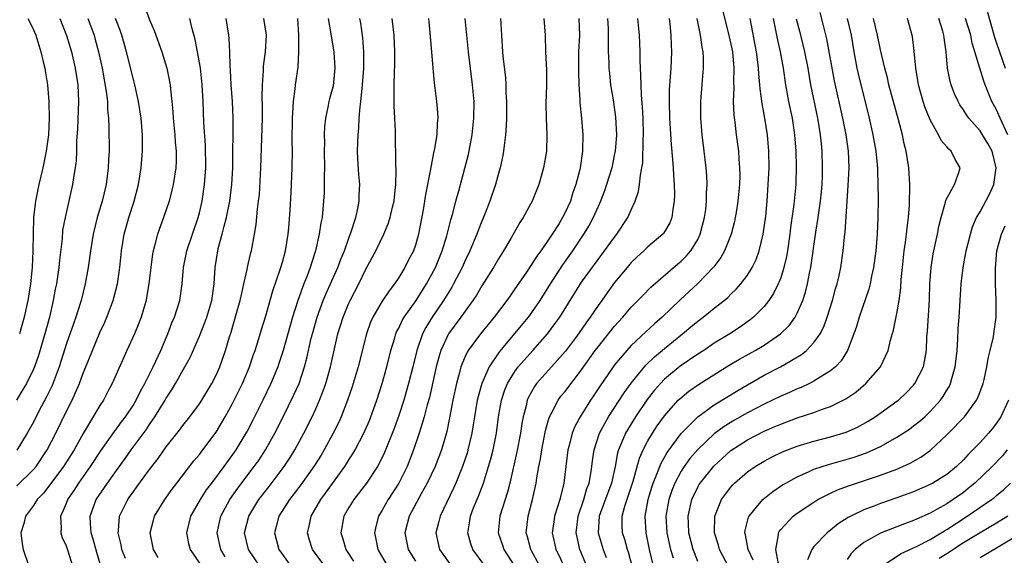
# Model space of a CAD drawing. Units: inches. Extents: x 2505000 to 2508000, y 1551000 to 1554000.
# Drawn here: x 2505837 to 2505956, y 1551126 to 1551191 of the extents above; entities that cross this region are included whole.
import ezdxf

# ---------------------------------------------------------------- set-up
doc = ezdxf.new("R2010")
doc.units = ezdxf.units.IN
doc.header["$MEASUREMENT"] = 0
doc.layers.add('LD25051551_2ft', color=95, linetype='Continuous')

msp = doc.modelspace()

# ---------------------------------------------------------------- linework, layer by layer
at = {"layer": 'LD25051551_2ft'}
for points, elevation in [([(2505852.41, 1551192.41), (2505853, 1551190.83), (2505853.54, 1551189.54), (2505854.46, 1551187), (2505855.08, 1551185), (2505855.41, 1551183.41), (2505855.47, 1551183), (2505855.5, 1551182.5), (2505855.68, 1551181), (2505855.8, 1551179.8), (2505855.84, 1551179), (2505856.04, 1551177), (2505856.09, 1551176.09), (2505856.19, 1551175), (2505856.19, 1551173.81), (2505856.15, 1551173), (2505855.98, 1551171.98), (2505855.85, 1551171), (2505855.69, 1551170.31), (2505855.34, 1551169), (2505854.66, 1551167), (2505853.94, 1551165), (2505853.59, 1551163.59), (2505853.41, 1551163), (2505853.35, 1551162.65), (2505853.13, 1551161), (2505852.91, 1551159), (2505852.64, 1551157.36), (2505852.57, 1551157), (2505852.37, 1551156.37), (2505851.98, 1551155), (2505851.71, 1551154.29), (2505851.17, 1551153), (2505850.27, 1551151), (2505848.51, 1551147), (2505847.97, 1551146.03), (2505847.43, 1551145), (2505847, 1551144.35), (2505845, 1551140.98), (2505843.91, 1551139), (2505842.65, 1551137), (2505841, 1551134.78), (2505840.21, 1551133.79), (2505839.46, 1551133), (2505839, 1551132.28), (2505838.06, 1551131), (2505837.87, 1551130.13), (2505837.5, 1551129), (2505837.66, 1551127.66), (2505837.79, 1551127), (2505838.47, 1551125)], 7558), ([(2505922, 1551192), (2505922.68, 1551189.32), (2505923, 1551187.89), (2505923.18, 1551187), (2505923.36, 1551185), (2505923.33, 1551183.33), (2505923.36, 1551182.64), (2505923.29, 1551181), (2505923.36, 1551179.36), (2505923.48, 1551178.52), (2505923.65, 1551177), (2505923.9, 1551175), (2505923.95, 1551174.05), (2505924.05, 1551173), (2505924.06, 1551172.06), (2505924.03, 1551171), (2505923.84, 1551169), (2505923.62, 1551167.62), (2505923.53, 1551167), (2505923.45, 1551166.55), (2505923.04, 1551165), (2505922.23, 1551163), (2505921.79, 1551162.21), (2505920.93, 1551161.07), (2505919, 1551159.04), (2505916.9, 1551157.1), (2505914.71, 1551155), (2505913.79, 1551154.21), (2505912.75, 1551153.25), (2505911, 1551151.6), (2505910.45, 1551151), (2505909, 1551149.26), (2505908.81, 1551149), (2505907.26, 1551146.74), (2505906.47, 1551145.53), (2505906.11, 1551145), (2505904.83, 1551143), (2505904.19, 1551141.81), (2505903.88, 1551141), (2505903.51, 1551139.51), (2505903.36, 1551139), (2505902.88, 1551135), (2505902.39, 1551133), (2505902.13, 1551132.13), (2505901.77, 1551131), (2505901.66, 1551130.34), (2505901.49, 1551129), (2505901.77, 1551127.77), (2505901.93, 1551127), (2505902.29, 1551126.29), (2505902.9, 1551125)], 7524), ([(2505913.68, 1551125), (2505913.2, 1551127), (2505912.79, 1551129), (2505912.68, 1551131), (2505913.02, 1551133), (2505913.48, 1551134.52), (2505913.64, 1551135), (2505914.09, 1551136.09), (2505914.59, 1551137.41), (2505915.31, 1551138.69), (2505917, 1551140.96), (2505919, 1551143), (2505921, 1551144.45), (2505923.83, 1551146.17), (2505925, 1551146.86), (2505927, 1551148), (2505928.96, 1551149.03), (2505931.5, 1551150.5), (2505932.09, 1551151), (2505933, 1551151.93), (2505933.75, 1551153), (2505934.18, 1551153.82), (2505934.6, 1551155), (2505935.23, 1551157), (2505935.6, 1551158.4), (2505935.79, 1551159), (2505936.03, 1551160.03), (2505936.23, 1551161), (2505936.53, 1551163), (2505936.69, 1551164.69), (2505936.76, 1551165.24), (2505937, 1551169), (2505937.14, 1551170.86), (2505937.24, 1551173), (2505937.17, 1551175), (2505936.88, 1551177), (2505936.48, 1551179), (2505935.49, 1551183.49), (2505934.56, 1551188.56), (2505934.17, 1551190.17), (2505933.73, 1551191.73)], 7516), ([(2505953.87, 1551191.87), (2505954.75, 1551188.75), (2505955, 1551188.05), (2505956.03, 1551185)], 7504), ([(2505842.2, 1551191), (2505843, 1551188.96), (2505843.58, 1551187), (2505844.04, 1551185), (2505844.34, 1551183), (2505844.43, 1551181), (2505844.31, 1551177.69), (2505844.21, 1551176.21), (2505844.19, 1551175), (2505844.14, 1551173.86), (2505844.03, 1551173), (2505843.83, 1551171.83), (2505843.72, 1551171), (2505842.82, 1551167), (2505842.53, 1551165.47), (2505842.45, 1551164.45), (2505842.14, 1551161.86), (2505842.06, 1551161), (2505841.77, 1551159), (2505841.64, 1551158.36), (2505841.4, 1551157), (2505840.94, 1551155), (2505840.4, 1551153), (2505839.61, 1551150.39), (2505839.12, 1551149), (2505839, 1551148.72), (2505838.17, 1551147), (2505837.74, 1551146.26), (2505836.99, 1551145.01)], 7564), ([(2505837, 1551134.65), (2505839, 1551136.62), (2505839.32, 1551137), (2505840.67, 1551139), (2505841.7, 1551141), (2505843, 1551143.68), (2505843.66, 1551145), (2505844.09, 1551145.91), (2505844.55, 1551147), (2505845, 1551148.23), (2505845.32, 1551149), (2505846.11, 1551151), (2505847, 1551153.17), (2505847.59, 1551154.41), (2505847.84, 1551155), (2505848.61, 1551157), (2505849.13, 1551159), (2505849.41, 1551161), (2505849.62, 1551163), (2505849.95, 1551165), (2505850.16, 1551165.84), (2505850.49, 1551167), (2505851.13, 1551169), (2505851.66, 1551171), (2505852, 1551173), (2505852.15, 1551175), (2505852.13, 1551176.13), (2505852.13, 1551177), (2505851.97, 1551179), (2505851.67, 1551181), (2505851.22, 1551183), (2505851, 1551183.83), (2505850.23, 1551187), (2505849.65, 1551189), (2505849.49, 1551189.49), (2505848.91, 1551191)], 7560), ([(2505845.58, 1551191), (2505846.31, 1551189), (2505846.46, 1551188.46), (2505846.86, 1551187), (2505847.29, 1551185), (2505847.78, 1551182.22), (2505847.91, 1551181), (2505847.94, 1551179.94), (2505848.05, 1551179), (2505848.1, 1551177.9), (2505848.11, 1551175), (2505848.05, 1551173.95), (2505848.02, 1551173), (2505847.75, 1551171), (2505847.28, 1551169), (2505846.7, 1551167), (2505846.2, 1551165), (2505845.88, 1551163), (2505845.62, 1551161), (2505845.25, 1551159), (2505845, 1551158.03), (2505844.75, 1551157), (2505844.65, 1551156.65), (2505844.13, 1551155), (2505843.82, 1551154.18), (2505843, 1551151.84), (2505842.1, 1551149), (2505841.25, 1551146.75), (2505840.6, 1551145.4), (2505839.67, 1551143.67), (2505839, 1551142.35), (2505838.26, 1551141), (2505837.03, 1551138.97)], 7562), ([(2505838.34, 1551191), (2505838.57, 1551190.57), (2505839, 1551189.65), (2505839.28, 1551189), (2505839.91, 1551187), (2505840.2, 1551185.8), (2505840.38, 1551185), (2505840.45, 1551184.45), (2505840.7, 1551183), (2505840.86, 1551181), (2505840.92, 1551179), (2505840.84, 1551177), (2505840.55, 1551175), (2505840.13, 1551173), (2505839.66, 1551171), (2505839.25, 1551169), (2505839.01, 1551167), (2505838.96, 1551165), (2505838.94, 1551163), (2505838.85, 1551161), (2505838.64, 1551159), (2505838.33, 1551157), (2505837.89, 1551155), (2505837.34, 1551153)], 7566), ([(2505843.75, 1551125), (2505843.19, 1551126.81), (2505843, 1551127.38), (2505842.48, 1551128.48), (2505842.33, 1551129), (2505842.38, 1551129.62), (2505842.3, 1551131), (2505843, 1551132.58), (2505843.16, 1551133), (2505843.91, 1551134.09), (2505844.49, 1551135), (2505845.9, 1551137), (2505847.12, 1551138.88), (2505848.77, 1551141.23), (2505849, 1551141.52), (2505849.62, 1551142.38), (2505850.1, 1551143), (2505851, 1551144.35), (2505851.39, 1551145), (2505851.91, 1551146.09), (2505852.42, 1551147), (2505853.41, 1551149), (2505854.34, 1551151), (2505855.2, 1551153), (2505855.69, 1551154.31), (2505855.99, 1551155), (2505856.63, 1551157), (2505856.94, 1551159), (2505857.1, 1551161), (2505857.48, 1551163), (2505858.15, 1551165), (2505858.85, 1551167), (2505859, 1551167.59), (2505859.32, 1551169), (2505859.63, 1551171), (2505859.77, 1551173), (2505859.72, 1551175.72), (2505859.54, 1551178.46), (2505859.43, 1551181), (2505859.33, 1551183), (2505859.11, 1551185), (2505859, 1551185.69), (2505858.48, 1551188.48), (2505858.08, 1551189.92), (2505857.85, 1551191)], 7556), ([(2505847.11, 1551125), (2505846.64, 1551126.64), (2505846.22, 1551128.22), (2505845.96, 1551129), (2505845.87, 1551130.13), (2505845.83, 1551131), (2505846.58, 1551133), (2505847.93, 1551135), (2505849, 1551136.53), (2505850.05, 1551137.95), (2505850.79, 1551139), (2505852.57, 1551141.43), (2505853, 1551142.08), (2505853.64, 1551143), (2505854.86, 1551145), (2505855, 1551145.24), (2505855.7, 1551146.3), (2505856.13, 1551147), (2505857.26, 1551149), (2505857.87, 1551150.13), (2505859, 1551152.71), (2505859.66, 1551154.34), (2505859.89, 1551155), (2505860.48, 1551157), (2505860.76, 1551159), (2505860.89, 1551161), (2505861.21, 1551163), (2505861.27, 1551163.27), (2505861.74, 1551165), (2505861.97, 1551165.97), (2505862.26, 1551167), (2505862.65, 1551169), (2505862.91, 1551171), (2505863.02, 1551173), (2505863.06, 1551179), (2505862.98, 1551180.98), (2505862.83, 1551183), (2505862.74, 1551184.74), (2505862.69, 1551185.31), (2505862.66, 1551187), (2505862.6, 1551188.6), (2505862.56, 1551189), (2505862.22, 1551191)], 7554), ([(2505850.08, 1551125.92), (2505849.64, 1551127), (2505849.56, 1551127.56), (2505849.23, 1551129), (2505849.27, 1551129.27), (2505849.39, 1551131), (2505850.36, 1551133), (2505850.63, 1551133.37), (2505851, 1551133.92), (2505851.47, 1551134.53), (2505853, 1551136.64), (2505854.03, 1551137.97), (2505855, 1551139.37), (2505856.61, 1551141.39), (2505857, 1551141.94), (2505857.84, 1551143), (2505859, 1551144.56), (2505859.29, 1551145), (2505860.49, 1551147), (2505861, 1551148), (2505861.44, 1551149), (2505862.15, 1551151), (2505862.63, 1551152.63), (2505862.81, 1551153.19), (2505863.48, 1551155.48), (2505863.91, 1551157), (2505864.09, 1551157.91), (2505864.36, 1551159), (2505864.75, 1551160.75), (2505864.82, 1551161.18), (2505865.19, 1551162.81), (2505865.25, 1551163), (2505865.65, 1551165), (2505865.84, 1551166.16), (2505866, 1551168), (2505866.13, 1551169), (2505866.22, 1551169.78), (2505866.39, 1551173), (2505866.58, 1551179), (2505866.59, 1551180.59), (2505866.56, 1551181.44), (2505866.58, 1551183), (2505866.71, 1551184.71), (2505866.73, 1551185.27), (2505866.97, 1551187), (2505867.07, 1551189), (2505866.77, 1551191)], 7552), ([(2505854.04, 1551126.04), (2505853.48, 1551127), (2505853.08, 1551129), (2505853.46, 1551130.54), (2505853.59, 1551131), (2505854.82, 1551133), (2505855.73, 1551134.27), (2505856.28, 1551135), (2505858.32, 1551137.68), (2505859, 1551138.46), (2505859.42, 1551139), (2505861, 1551141.14), (2505862.1, 1551143), (2505863, 1551144.61), (2505864.19, 1551147), (2505865.04, 1551149), (2505865.52, 1551150.48), (2505865.71, 1551151), (2505866.04, 1551152.04), (2505866.48, 1551153.52), (2505867, 1551155.14), (2505867.84, 1551158.16), (2505868.74, 1551160.74), (2505869, 1551161.63), (2505869.37, 1551163), (2505869.68, 1551165), (2505869.75, 1551165.75), (2505869.91, 1551167.91), (2505870.04, 1551170.04), (2505870.18, 1551173), (2505870.2, 1551175), (2505870.18, 1551176.18), (2505870.22, 1551179), (2505870.3, 1551180.31), (2505870.32, 1551181), (2505870.54, 1551182.54), (2505870.57, 1551183), (2505870.87, 1551185.13), (2505870.98, 1551187), (2505870.97, 1551189), (2505870.84, 1551191)], 7550), ([(2505874.51, 1551191), (2505874.84, 1551189.16), (2505874.87, 1551188.87), (2505875.17, 1551187), (2505875.32, 1551185), (2505875.11, 1551182.89), (2505875, 1551182.46), (2505874.68, 1551181.32), (2505874.6, 1551181), (2505874.52, 1551180.52), (2505874.18, 1551179), (2505874.07, 1551177.93), (2505874.03, 1551177), (2505874.05, 1551176.05), (2505874.04, 1551175), (2505874.07, 1551173), (2505874.03, 1551172.03), (2505874.04, 1551171), (2505874.01, 1551169.99), (2505873.94, 1551169), (2505873.76, 1551167), (2505873.62, 1551166.38), (2505873.43, 1551165), (2505872.97, 1551163), (2505872.49, 1551161.51), (2505872.35, 1551161), (2505871.97, 1551159.97), (2505871.58, 1551159), (2505871.41, 1551158.59), (2505870.83, 1551157), (2505870.21, 1551155), (2505869.09, 1551151), (2505868.57, 1551149.43), (2505868.43, 1551149), (2505867.61, 1551147), (2505866.64, 1551145), (2505865.42, 1551142.58), (2505864.74, 1551141.26), (2505864.59, 1551141), (2505863.4, 1551139), (2505863, 1551138.43), (2505861.95, 1551137), (2505860.44, 1551135), (2505859.83, 1551134.17), (2505859.07, 1551133), (2505857.93, 1551131), (2505857.43, 1551129), (2505857.7, 1551127.7), (2505857.87, 1551127), (2505859, 1551125.34)], 7548), ([(2505862.1, 1551126.1), (2505861.57, 1551127), (2505861.14, 1551129), (2505861.58, 1551131), (2505862.66, 1551133), (2505863.63, 1551134.37), (2505865.61, 1551137), (2505866.18, 1551137.82), (2505866.96, 1551139), (2505868.09, 1551141), (2505869.1, 1551143), (2505870.38, 1551145.62), (2505870.99, 1551147), (2505871.65, 1551149), (2505871.93, 1551150.07), (2505872.47, 1551152.47), (2505872.6, 1551153), (2505873.17, 1551155), (2505873.92, 1551157), (2505874.24, 1551157.76), (2505874.8, 1551159), (2505875.66, 1551161), (2505876.02, 1551161.98), (2505876.45, 1551163), (2505877, 1551164.53), (2505877.29, 1551165.29), (2505877.83, 1551167), (2505878.09, 1551168.09), (2505878.24, 1551169), (2505878.25, 1551169.75), (2505878.3, 1551171), (2505878.19, 1551172.19), (2505878.08, 1551174.08), (2505878.05, 1551175), (2505878.07, 1551176.07), (2505878.11, 1551177), (2505878.2, 1551177.8), (2505878.25, 1551179), (2505878.34, 1551180.34), (2505878.44, 1551181), (2505878.58, 1551182.58), (2505878.65, 1551183), (2505878.79, 1551185), (2505878.79, 1551185.21), (2505878.8, 1551187), (2505878.68, 1551188.68), (2505878.43, 1551190.43), (2505878.32, 1551191)], 7546), ([(2505866.27, 1551125), (2505864.91, 1551127), (2505864.43, 1551129), (2505864.93, 1551131), (2505866.17, 1551133), (2505867.4, 1551134.6), (2505869.19, 1551137), (2505869.91, 1551138.09), (2505870.48, 1551139), (2505871.57, 1551141), (2505872.57, 1551143), (2505873, 1551143.93), (2505873.47, 1551145), (2505873.9, 1551146.1), (2505874.21, 1551147), (2505874.77, 1551149), (2505875.68, 1551153), (2505876.29, 1551155), (2505877, 1551156.7), (2505877.14, 1551157), (2505878.18, 1551159), (2505879, 1551160.69), (2505879.82, 1551162.18), (2505880.23, 1551163), (2505881.19, 1551165), (2505881.74, 1551166.26), (2505881.98, 1551167), (2505882.26, 1551168.26), (2505882.46, 1551169), (2505882.49, 1551169.51), (2505882.66, 1551171), (2505882.69, 1551172.69), (2505882.65, 1551173.35), (2505882.6, 1551177.4), (2505882.54, 1551179), (2505882.47, 1551180.47), (2505882.46, 1551181), (2505882.47, 1551181.53), (2505882.45, 1551183), (2505882.49, 1551184.49), (2505882.54, 1551185.47), (2505882.55, 1551187), (2505882.44, 1551189), (2505882.22, 1551191)], 7544), ([(2505886.57, 1551191), (2505886.61, 1551190.61), (2505886.94, 1551187), (2505887.09, 1551185), (2505887.26, 1551183.26), (2505887.56, 1551181), (2505887.67, 1551179.67), (2505887.69, 1551179), (2505887.63, 1551178.37), (2505887.57, 1551177), (2505887.32, 1551175.32), (2505887.2, 1551174.8), (2505886.84, 1551172.84), (2505886.22, 1551169.78), (2505885.94, 1551167.94), (2505885.4, 1551165), (2505885, 1551163.66), (2505884.76, 1551163), (2505884.15, 1551161.85), (2505883.73, 1551161), (2505883, 1551159.79), (2505882.48, 1551159), (2505881.83, 1551158.17), (2505881, 1551156.92), (2505879.87, 1551155), (2505879.6, 1551154.4), (2505879.12, 1551153), (2505878.11, 1551149), (2505877.39, 1551146.61), (2505876.85, 1551145), (2505876.06, 1551143), (2505875.73, 1551142.27), (2505875.1, 1551141), (2505874.03, 1551139), (2505873.64, 1551138.36), (2505872.87, 1551137.13), (2505871.2, 1551134.8), (2505869.84, 1551133), (2505868.57, 1551131), (2505868.25, 1551129.75), (2505868.03, 1551129), (2505868.56, 1551127), (2505869, 1551126.37), (2505870, 1551125)], 7542), ([(2505874.09, 1551125), (2505872.63, 1551127), (2505872.23, 1551128.23), (2505872.01, 1551129), (2505872.2, 1551129.8), (2505872.44, 1551131), (2505873.6, 1551133), (2505874.2, 1551133.8), (2505876.51, 1551137), (2505876.7, 1551137.3), (2505877, 1551137.8), (2505877.47, 1551138.53), (2505877.74, 1551139), (2505878.78, 1551141), (2505879.46, 1551142.54), (2505879.65, 1551143), (2505880.37, 1551145), (2505881.01, 1551147), (2505881.55, 1551149), (2505882.05, 1551151), (2505882.52, 1551152.52), (2505882.65, 1551153), (2505882.75, 1551153.25), (2505883, 1551153.69), (2505883.42, 1551154.58), (2505883.67, 1551155), (2505885.09, 1551157), (2505886.35, 1551159), (2505887, 1551160.18), (2505887.42, 1551161), (2505888.24, 1551163), (2505888.8, 1551164.8), (2505889.27, 1551166.73), (2505889.5, 1551167.5), (2505889.87, 1551169), (2505890.23, 1551170.23), (2505890.98, 1551172.98), (2505891.39, 1551174.61), (2505891.83, 1551177), (2505892.04, 1551179), (2505892.07, 1551181), (2505891.9, 1551183), (2505891.4, 1551187), (2505891.37, 1551187.37), (2505891.19, 1551189), (2505891.01, 1551191)], 7540), ([(2505895.25, 1551191), (2505895.48, 1551187), (2505895.52, 1551186.48), (2505895.84, 1551183.84), (2505895.88, 1551183), (2505895.9, 1551182.1), (2505895.97, 1551181), (2505895.96, 1551179), (2505895.94, 1551178.06), (2505895.86, 1551177), (2505895.68, 1551175.68), (2505895.62, 1551175), (2505895.52, 1551174.48), (2505895.2, 1551173), (2505895, 1551172.32), (2505894.65, 1551171), (2505893.97, 1551169), (2505893.32, 1551167.32), (2505893, 1551166.56), (2505892.57, 1551165.43), (2505892.42, 1551165), (2505891.58, 1551163), (2505891, 1551161.84), (2505890.63, 1551161), (2505889.61, 1551159), (2505889.39, 1551158.61), (2505889, 1551157.99), (2505888.41, 1551157), (2505887.02, 1551154.98), (2505886.26, 1551153.74), (2505885.87, 1551153), (2505885.18, 1551151), (2505884.7, 1551149), (2505884.18, 1551147), (2505883.6, 1551145), (2505883, 1551143.14), (2505882.44, 1551141.56), (2505881.3, 1551138.7), (2505880.65, 1551137.35), (2505880.44, 1551137), (2505879.1, 1551135), (2505877.58, 1551133), (2505877, 1551132.05), (2505876.39, 1551131), (2505876.02, 1551129), (2505876.27, 1551128.27), (2505876.63, 1551127), (2505877.57, 1551125.57)], 7538), ([(2505900.49, 1551191), (2505900.64, 1551189), (2505900.69, 1551187), (2505900.78, 1551184.78), (2505900.79, 1551183), (2505900.73, 1551180.73), (2505900.74, 1551179), (2505900.83, 1551177), (2505900.79, 1551175), (2505900.45, 1551173), (2505899.86, 1551171), (2505899.06, 1551169), (2505897.98, 1551167), (2505897.59, 1551166.41), (2505896.49, 1551164.49), (2505895.61, 1551163), (2505895, 1551162.04), (2505894.4, 1551161), (2505893, 1551158.76), (2505892.35, 1551157.65), (2505891.93, 1551157), (2505891, 1551155.74), (2505890.48, 1551155), (2505889, 1551153), (2505888.08, 1551151), (2505887.82, 1551150.18), (2505887.52, 1551149), (2505886.69, 1551145.31), (2505886.44, 1551144.44), (2505886.07, 1551143), (2505885.65, 1551141.65), (2505885.47, 1551141), (2505884.79, 1551139), (2505884, 1551137), (2505883.01, 1551135), (2505881.72, 1551133), (2505881, 1551131.72), (2505880.56, 1551131), (2505880.24, 1551129.76), (2505880.07, 1551129), (2505880.24, 1551128.24), (2505880.49, 1551127), (2505881.63, 1551125)], 7536), ([(2505904.7, 1551191), (2505904.76, 1551189), (2505904.65, 1551187), (2505904.63, 1551184.63), (2505904.69, 1551183), (2505904.81, 1551181.19), (2505904.82, 1551180.82), (2505905.01, 1551179), (2505905.16, 1551177), (2505905.14, 1551175.14), (2505905.13, 1551175), (2505904.85, 1551173), (2505904.81, 1551172.81), (2505904.34, 1551171), (2505903.98, 1551170.02), (2505903.67, 1551169), (2505903, 1551167.53), (2505902.73, 1551167), (2505902.3, 1551166.3), (2505901.47, 1551165), (2505901, 1551164.29), (2505900.1, 1551163), (2505899.63, 1551162.37), (2505899, 1551161.33), (2505898.32, 1551160.32), (2505897, 1551158.4), (2505896.41, 1551157.59), (2505896, 1551157), (2505894.48, 1551155), (2505892.85, 1551153), (2505891.37, 1551151), (2505891.23, 1551150.77), (2505891, 1551150.26), (2505890.49, 1551149), (2505890.32, 1551148.32), (2505889.95, 1551147), (2505889.53, 1551145), (2505889.13, 1551142.87), (2505888.78, 1551141.22), (2505888.14, 1551139), (2505887.37, 1551137), (2505886.43, 1551135), (2505885.72, 1551133.72), (2505884.26, 1551131), (2505883.74, 1551129), (2505884.13, 1551127), (2505885, 1551125.59)], 7534), ([(2505908.14, 1551191), (2505908.21, 1551189.79), (2505908.24, 1551189), (2505908.21, 1551188.21), (2505908.24, 1551187), (2505908.3, 1551185.7), (2505908.32, 1551185), (2505908.37, 1551184.37), (2505908.52, 1551183), (2505908.82, 1551181.18), (2505909.12, 1551179.12), (2505909.21, 1551177), (2505909.06, 1551175), (2505909, 1551174.69), (2505908.65, 1551173), (2505908.03, 1551171), (2505907.77, 1551170.23), (2505907.29, 1551169), (2505907, 1551168.36), (2505906.41, 1551167), (2505905.92, 1551166.08), (2505905.26, 1551165), (2505903.92, 1551163), (2505902.71, 1551161.29), (2505901.24, 1551159), (2505899.98, 1551157), (2505899, 1551155.57), (2505898.57, 1551155), (2505895.14, 1551150.86), (2505893.89, 1551149), (2505893, 1551147), (2505892.56, 1551145.44), (2505892.46, 1551145), (2505892.12, 1551143), (2505891.98, 1551142.02), (2505891.8, 1551141), (2505891.34, 1551139), (2505891.27, 1551138.73), (2505890.69, 1551137), (2505889.88, 1551135), (2505889.61, 1551134.39), (2505887.99, 1551131), (2505887.8, 1551130.2), (2505887.47, 1551129), (2505887.73, 1551127.73), (2505887.91, 1551127), (2505889.37, 1551125)], 7532), ([(2505893.42, 1551125), (2505891.92, 1551127), (2505891.67, 1551127.67), (2505891.31, 1551129), (2505891.56, 1551130.44), (2505891.63, 1551131), (2505892.02, 1551132.02), (2505892.59, 1551133.41), (2505893.19, 1551135), (2505893.82, 1551137), (2505894.08, 1551137.92), (2505894.36, 1551139), (2505894.76, 1551141), (2505895.03, 1551143), (2505895.38, 1551145), (2505895.78, 1551146.22), (2505896.11, 1551147), (2505897, 1551148.46), (2505897.4, 1551149), (2505898.13, 1551149.87), (2505899.16, 1551151), (2505900.92, 1551153), (2505901.81, 1551154.19), (2505902.38, 1551155), (2505905, 1551159.2), (2505907, 1551161.97), (2505907.79, 1551163), (2505909, 1551164.66), (2505909.28, 1551165), (2505910.59, 1551167), (2505911, 1551167.93), (2505911.49, 1551169), (2505911.87, 1551170.13), (2505912.01, 1551171), (2505912.1, 1551172.1), (2505912.29, 1551173), (2505912.38, 1551173.62), (2505912.43, 1551176.43), (2505912.46, 1551177), (2505912.43, 1551179), (2505912.37, 1551180.37), (2505912.23, 1551181.77), (2505912.18, 1551183), (2505912.17, 1551184.17), (2505912.11, 1551185), (2505912.06, 1551185.94), (2505912.07, 1551187), (2505912.04, 1551188.04), (2505911.99, 1551189), (2505911.81, 1551191)], 7530), ([(2505915.56, 1551191), (2505915.65, 1551190.35), (2505915.78, 1551189), (2505915.8, 1551187.8), (2505915.85, 1551187), (2505915.76, 1551185), (2505915.58, 1551182.42), (2505915.55, 1551181), (2505915.61, 1551179), (2505915.66, 1551178.34), (2505915.81, 1551175.81), (2505915.98, 1551174.02), (2505916.05, 1551173), (2505916.07, 1551172.07), (2505916.15, 1551171), (2505916.2, 1551169.8), (2505916.17, 1551169), (2505915.99, 1551167.99), (2505915.9, 1551167), (2505915.64, 1551166.36), (2505915, 1551165.27), (2505914.9, 1551165.1), (2505914.81, 1551165), (2505913, 1551163.49), (2505912.5, 1551163), (2505911.72, 1551162.28), (2505911, 1551161.58), (2505910.51, 1551161), (2505909, 1551159.16), (2505908.08, 1551157.92), (2505907.45, 1551157), (2505907, 1551156.39), (2505906.06, 1551155), (2505905.6, 1551154.4), (2505904.65, 1551153), (2505903.08, 1551150.92), (2505901.41, 1551149), (2505899.61, 1551147), (2505899.35, 1551146.65), (2505898.63, 1551145.37), (2505898.47, 1551145), (2505898.33, 1551144.33), (2505897.97, 1551143), (2505897.82, 1551142.18), (2505897.67, 1551141), (2505897.24, 1551138.76), (2505896.38, 1551135), (2505896.11, 1551133.89), (2505895.18, 1551131), (2505894.98, 1551129), (2505895.5, 1551127.5), (2505895.66, 1551127), (2505898.23, 1551123)], 7528), ([(2505899.99, 1551125), (2505898.9, 1551127), (2505898.51, 1551128.51), (2505898.36, 1551129), (2505898.57, 1551131), (2505899.12, 1551133), (2505899.56, 1551135), (2505899.65, 1551135.65), (2505899.88, 1551137), (2505900.07, 1551137.93), (2505900.22, 1551139), (2505900.67, 1551141.33), (2505901, 1551142.5), (2505901.15, 1551143), (2505901.36, 1551143.36), (2505902.21, 1551145), (2505902.54, 1551145.46), (2505903, 1551146.01), (2505905, 1551148.64), (2505906.67, 1551151), (2505907, 1551151.44), (2505909, 1551153.93), (2505909.98, 1551155), (2505911, 1551156.2), (2505911.8, 1551157), (2505912.38, 1551157.62), (2505913.37, 1551158.63), (2505916.59, 1551161.41), (2505917, 1551161.74), (2505917.63, 1551162.37), (2505918.16, 1551163), (2505919, 1551164.38), (2505919.31, 1551165), (2505919.84, 1551167), (2505919.98, 1551167.98), (2505920.07, 1551169), (2505920.06, 1551169.94), (2505920.13, 1551171), (2505920.09, 1551172.09), (2505920.03, 1551173), (2505919.8, 1551175), (2505919.54, 1551177), (2505919.36, 1551179), (2505919.36, 1551181), (2505919.58, 1551183.58), (2505919.72, 1551185), (2505919.7, 1551186.3), (2505919.65, 1551187), (2505919.53, 1551187.53), (2505919.34, 1551189), (2505918.93, 1551191)], 7526), ([(2505905.65, 1551125), (2505904.8, 1551127), (2505904.47, 1551128.47), (2505904.37, 1551129), (2505904.62, 1551131), (2505905.29, 1551133), (2505905.66, 1551134.34), (2505905.93, 1551135), (2505906.14, 1551136.14), (2505906.26, 1551137), (2505906.33, 1551137.67), (2505906.52, 1551139), (2505907.17, 1551141), (2505907.8, 1551142.2), (2505908.28, 1551143), (2505910.14, 1551145.86), (2505911, 1551147.05), (2505912.77, 1551149.23), (2505913.78, 1551150.22), (2505915, 1551151.24), (2505917.18, 1551153), (2505918.18, 1551153.82), (2505919, 1551154.52), (2505919.66, 1551155), (2505921, 1551156.09), (2505922.17, 1551157), (2505922.62, 1551157.38), (2505923, 1551157.77), (2505923.63, 1551158.37), (2505924.18, 1551159), (2505925, 1551160.08), (2505925.56, 1551161), (2505926.03, 1551161.97), (2505926.41, 1551163), (2505926.9, 1551165), (2505927.19, 1551167.19), (2505927.36, 1551169), (2505927.5, 1551171), (2505927.59, 1551173), (2505927.58, 1551175), (2505927.41, 1551177), (2505927.09, 1551179), (2505926.76, 1551180.76), (2505926.52, 1551182.52), (2505926.49, 1551183), (2505926.35, 1551184.35), (2505926.32, 1551185), (2505926.24, 1551185.76), (2505926.07, 1551187), (2505925.31, 1551191)], 7522), ([(2505928.08, 1551191), (2505928.39, 1551189.61), (2505928.59, 1551188.59), (2505928.94, 1551187), (2505929.28, 1551185), (2505929.58, 1551183), (2505929.95, 1551181), (2505930.37, 1551179), (2505930.67, 1551177), (2505930.81, 1551175), (2505930.85, 1551173.15), (2505930.81, 1551171), (2505930.63, 1551169), (2505930.59, 1551168.59), (2505930.19, 1551165.81), (2505930.09, 1551165), (2505929.8, 1551163), (2505929.69, 1551162.31), (2505929.39, 1551161), (2505929, 1551159.74), (2505928.71, 1551159), (2505928.15, 1551157.85), (2505927.58, 1551157), (2505927, 1551156.28), (2505925.72, 1551155), (2505925.33, 1551154.67), (2505924.16, 1551153.84), (2505922.89, 1551153), (2505921, 1551151.85), (2505919.73, 1551151), (2505919, 1551150.53), (2505916.91, 1551149.09), (2505915, 1551147.51), (2505914.51, 1551147), (2505913.81, 1551146.19), (2505912.93, 1551145.07), (2505911.53, 1551143), (2505911, 1551142.16), (2505910.3, 1551141), (2505909.83, 1551139.83), (2505909.46, 1551139), (2505909.36, 1551138.64), (2505909.07, 1551137), (2505908.63, 1551135), (2505908.17, 1551133.83), (2505907.14, 1551131), (2505907.03, 1551129), (2505907.62, 1551127), (2505907.97, 1551126.03)], 7520), ([(2505911.11, 1551125), (2505910.66, 1551126.66), (2505910.53, 1551127), (2505910.21, 1551128.21), (2505909.96, 1551129), (2505909.91, 1551129.91), (2505909.91, 1551131), (2505910.21, 1551132.21), (2505911.22, 1551135.22), (2505911.99, 1551138.01), (2505912.43, 1551139), (2505913, 1551140.08), (2505913.55, 1551141), (2505914.12, 1551141.88), (2505915, 1551143.09), (2505916.67, 1551145), (2505916.84, 1551145.16), (2505917.93, 1551146.07), (2505919.1, 1551146.9), (2505922.79, 1551149.21), (2505924.05, 1551149.95), (2505925.94, 1551151), (2505927, 1551151.64), (2505928.99, 1551153.01), (2505930, 1551154), (2505930.74, 1551155), (2505931, 1551155.47), (2505931.66, 1551157), (2505931.99, 1551158.01), (2505932.23, 1551159), (2505932.5, 1551160.5), (2505932.62, 1551161), (2505933.24, 1551165.24), (2505933.52, 1551167), (2505933.59, 1551167.59), (2505933.79, 1551169), (2505933.9, 1551170.1), (2505933.98, 1551171), (2505934.02, 1551172.02), (2505934.05, 1551173), (2505933.99, 1551175), (2505933.9, 1551175.9), (2505933.81, 1551177), (2505933.48, 1551179), (2505932.64, 1551183), (2505932.29, 1551185), (2505931.92, 1551187), (2505931.44, 1551189), (2505930.92, 1551190.92)], 7518), ([(2505937.01, 1551191), (2505937.47, 1551189), (2505937.8, 1551187), (2505938.18, 1551185), (2505938.33, 1551184.33), (2505939.64, 1551179), (2505940.09, 1551177), (2505940.46, 1551175), (2505940.63, 1551173.37), (2505940.66, 1551173), (2505940.65, 1551172.65), (2505940.71, 1551171), (2505940.72, 1551169.28), (2505940.68, 1551167), (2505940.6, 1551165), (2505940.44, 1551163), (2505940.18, 1551161), (2505939.94, 1551159.94), (2505939.77, 1551159), (2505939.62, 1551158.38), (2505938.44, 1551155), (2505938.11, 1551153.89), (2505937.79, 1551153), (2505937.03, 1551150.97), (2505936.27, 1551149.73), (2505935.59, 1551149), (2505935, 1551148.51), (2505933.77, 1551147.77), (2505933, 1551147.27), (2505932.46, 1551147), (2505931.46, 1551146.54), (2505931, 1551146.36), (2505930.07, 1551145.93), (2505929, 1551145.49), (2505928, 1551145), (2505927, 1551144.53), (2505925, 1551143.47), (2505923.43, 1551142.57), (2505922.18, 1551141.82), (2505921, 1551140.93), (2505919, 1551139.05), (2505918.05, 1551137.95), (2505917.36, 1551137), (2505917, 1551136.43), (2505916.25, 1551135), (2505915.9, 1551134.1), (2505915.52, 1551133), (2505915.18, 1551131), (2505915.29, 1551129), (2505915.72, 1551127), (2505916.03, 1551125.97)], 7514), ([(2505919, 1551125.54), (2505918.6, 1551126.6), (2505918.46, 1551127), (2505917.95, 1551129), (2505917.88, 1551130.12), (2505917.84, 1551131), (2505918.29, 1551133), (2505919, 1551134.5), (2505919.18, 1551134.82), (2505919.29, 1551135), (2505920.95, 1551137.05), (2505921.99, 1551138.01), (2505923, 1551138.91), (2505925, 1551140.2), (2505927, 1551141.25), (2505928.23, 1551141.77), (2505929, 1551142.12), (2505931, 1551142.85), (2505933, 1551143.5), (2505933.81, 1551143.81), (2505935, 1551144.21), (2505936.85, 1551145.15), (2505938.03, 1551145.97), (2505939.24, 1551147), (2505941, 1551149), (2505941.94, 1551151), (2505942.23, 1551152.23), (2505942.57, 1551153.43), (2505943, 1551155.45), (2505943.26, 1551157), (2505943.46, 1551158.54), (2505943.52, 1551159.52), (2505943.66, 1551161), (2505943.88, 1551163), (2505944.04, 1551164.04), (2505944.16, 1551165), (2505944.23, 1551165.77), (2505944.4, 1551167), (2505944.52, 1551168.52), (2505944.56, 1551171), (2505944.42, 1551173), (2505944.09, 1551175), (2505943.88, 1551175.88), (2505943.65, 1551177), (2505943.2, 1551178.8), (2505942.02, 1551183), (2505941.84, 1551183.84), (2505941.52, 1551185), (2505941, 1551187.24), (2505940.66, 1551189), (2505940.17, 1551191)], 7512), ([(2505922.79, 1551124.79), (2505921.64, 1551127), (2505921.5, 1551127.5), (2505921.04, 1551129), (2505921.05, 1551131), (2505921.86, 1551133), (2505922.34, 1551133.66), (2505923, 1551134.52), (2505923.22, 1551134.78), (2505923.44, 1551135), (2505925, 1551136.36), (2505925.91, 1551137), (2505927, 1551137.65), (2505927.88, 1551138.12), (2505929.23, 1551138.77), (2505931, 1551139.46), (2505933, 1551140.06), (2505935, 1551140.56), (2505936.87, 1551141.13), (2505938.25, 1551141.75), (2505939.53, 1551142.47), (2505940.39, 1551143), (2505943, 1551144.87), (2505943.17, 1551145), (2505944.11, 1551145.89), (2505945, 1551146.79), (2505945.17, 1551147), (2505946.18, 1551149), (2505946.33, 1551149.67), (2505946.54, 1551151), (2505946.61, 1551152.61), (2505946.69, 1551153.31), (2505946.9, 1551157.1), (2505946.97, 1551159), (2505947.12, 1551161), (2505947.37, 1551162.63), (2505947.88, 1551165), (2505948.06, 1551165.94), (2505948.31, 1551167), (2505948.86, 1551168.86), (2505948.9, 1551169.1), (2505949.94, 1551171), (2505950.45, 1551172.45), (2505950.59, 1551173), (2505949.99, 1551173.99), (2505949.51, 1551175), (2505949.24, 1551175.24), (2505949, 1551175.54), (2505948.31, 1551176.31), (2505947.99, 1551177), (2505947, 1551178.79), (2505946.91, 1551179), (2505946.37, 1551180.37), (2505946.17, 1551181), (2505945.6, 1551183), (2505945.52, 1551183.52), (2505945.26, 1551185), (2505945.07, 1551187.07), (2505944.85, 1551188.85), (2505944.28, 1551191)], 7510), ([(2505925.69, 1551125.69), (2505925.06, 1551127), (2505924.75, 1551128.75), (2505924.68, 1551129), (2505924.71, 1551129.29), (2505925.12, 1551130.88), (2505925.18, 1551131), (2505926.1, 1551132.1), (2505926.83, 1551133), (2505928.03, 1551133.97), (2505929.23, 1551134.77), (2505929.6, 1551135), (2505931, 1551135.77), (2505932.36, 1551136.36), (2505933, 1551136.66), (2505933.98, 1551137), (2505934.75, 1551137.25), (2505937, 1551137.88), (2505937.86, 1551138.14), (2505939.34, 1551138.66), (2505940.12, 1551139), (2505941, 1551139.41), (2505941.95, 1551139.95), (2505943, 1551140.52), (2505943.74, 1551141), (2505944.49, 1551141.51), (2505945, 1551141.88), (2505945.63, 1551142.37), (2505946.34, 1551143), (2505947, 1551143.62), (2505948.25, 1551145), (2505948.56, 1551145.44), (2505949, 1551146.18), (2505949.32, 1551146.68), (2505949.46, 1551147), (2505949.61, 1551147.61), (2505950.02, 1551149), (2505950.23, 1551151), (2505950.33, 1551152.33), (2505950.38, 1551153.62), (2505950.49, 1551155), (2505950.73, 1551159), (2505950.96, 1551161), (2505951.34, 1551163), (2505951.85, 1551165), (2505952.11, 1551165.89), (2505952.58, 1551167), (2505953, 1551167.71), (2505954.16, 1551169.84), (2505954.66, 1551171), (2505954.95, 1551173), (2505954.45, 1551175), (2505953.94, 1551175.94), (2505953.3, 1551177), (2505953, 1551177.46), (2505951.66, 1551179), (2505951.38, 1551179.38), (2505951, 1551179.99), (2505950.58, 1551180.58), (2505950.35, 1551181), (2505949.92, 1551181.92), (2505949.51, 1551183), (2505949.39, 1551183.39), (2505949.09, 1551185), (2505948.91, 1551187), (2505948.68, 1551188.68), (2505948.65, 1551189), (2505948.53, 1551189.47), (2505948.05, 1551191)], 7508), ([(2505956.36, 1551177), (2505955.43, 1551179), (2505955, 1551180), (2505954.44, 1551181), (2505953.63, 1551183), (2505953.46, 1551183.46), (2505952.05, 1551188.05), (2505951.88, 1551189), (2505951.26, 1551191)], 7506), ([(2505928.75, 1551125.25), (2505928.43, 1551127), (2505928.74, 1551128.74), (2505928.74, 1551129), (2505928.82, 1551129.18), (2505929, 1551129.41), (2505930.5, 1551131), (2505931, 1551131.38), (2505933, 1551132.71), (2505933.47, 1551133), (2505935, 1551133.78), (2505935.83, 1551134.17), (2505937.28, 1551134.72), (2505941, 1551135.94), (2505943, 1551136.68), (2505943.72, 1551137), (2505944.59, 1551137.41), (2505945.86, 1551138.14), (2505947.02, 1551138.98), (2505949, 1551140.8), (2505949.2, 1551141), (2505951.14, 1551143), (2505952.58, 1551145), (2505952.72, 1551145.28), (2505953.36, 1551147), (2505953.48, 1551147.48), (2505953.82, 1551149), (2505953.99, 1551150.01), (2505954.24, 1551151), (2505954.61, 1551152.61), (2505954.68, 1551153), (2505954.93, 1551155), (2505954.96, 1551157.04), (2505954.88, 1551159), (2505954.85, 1551160.85), (2505955.04, 1551163), (2505955.58, 1551165), (2505956.01, 1551165.99)], 7506), ([(2505956.42, 1551145), (2505955.49, 1551143), (2505955, 1551142.23), (2505954.47, 1551141.53), (2505954.03, 1551141), (2505953, 1551139.87), (2505952.14, 1551139), (2505951.56, 1551138.44), (2505951, 1551137.82), (2505950.16, 1551137), (2505949, 1551136.05), (2505947.32, 1551135), (2505947, 1551134.83), (2505945, 1551133.96), (2505944.31, 1551133.69), (2505943, 1551133.2), (2505941, 1551132.52), (2505940.21, 1551132.21), (2505939, 1551131.77), (2505937.43, 1551131), (2505937.14, 1551130.86), (2505935.92, 1551130.08), (2505935, 1551129.32), (2505934.58, 1551129), (2505933, 1551127.34), (2505932.74, 1551127), (2505932.24, 1551125.76)], 7504), ([(2505956.28, 1551139), (2505955.7, 1551138.3), (2505954.45, 1551137), (2505952.38, 1551135), (2505951.63, 1551134.37), (2505951, 1551133.88), (2505949.76, 1551133), (2505949, 1551132.5), (2505947.84, 1551131.84), (2505947, 1551131.39), (2505945.34, 1551130.66), (2505945, 1551130.49), (2505943.91, 1551130.09), (2505943, 1551129.72), (2505942.47, 1551129.53), (2505941, 1551128.95), (2505939, 1551127.84), (2505937.98, 1551127), (2505937.5, 1551126.5), (2505937, 1551125.79)], 7502), ([(2505941.17, 1551125), (2505943.5, 1551126.5), (2505945.34, 1551127.34), (2505947, 1551128.21), (2505948.34, 1551129), (2505948.74, 1551129.26), (2505949, 1551129.39), (2505951.46, 1551131), (2505954.37, 1551133), (2505954.73, 1551133.27), (2505955, 1551133.52), (2505955.82, 1551134.18), (2505956.69, 1551135)], 7500), ([(2505956.36, 1551131), (2505955, 1551130.17), (2505953, 1551129), (2505951, 1551127.78), (2505949, 1551126.48), (2505948.09, 1551125.91)], 7498), ([(2505953, 1551126.03), (2505955, 1551127.19), (2505957, 1551128.4)], 7496)]:
    msp.add_lwpolyline(points, dxfattribs=dict(at, elevation=elevation))

doc.saveas('drawing.dxf')
